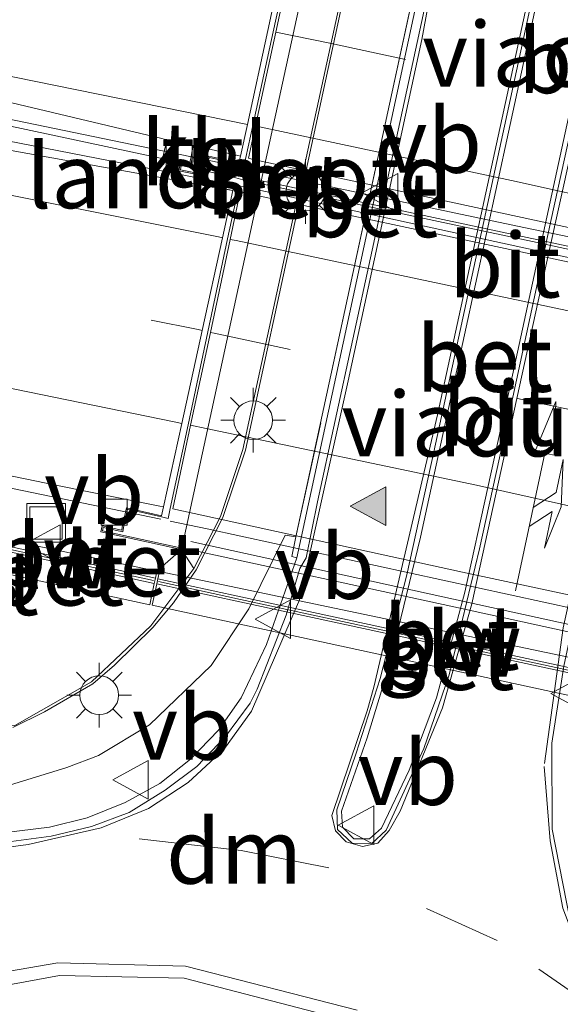
# Model space of a CAD drawing. Units: metres. Extents: x 140000 to 150001, y 406248 to 412500.
# Drawn here: x 141670 to 141691, y 411786 to 411824 of the extents above; entities that cross this region are included whole.
import ezdxf
from ezdxf.enums import TextEntityAlignment as Align

# ---------------------------------------------------------------- set-up
doc = ezdxf.new("R2010")
doc.units = ezdxf.units.M
doc.linetypes.add('IE-TERREINAFSCHEIDING', pattern=[10, 8, -2])
doc.linetypes.add('VW-3-9_STREEP', pattern=[12, 3, -9])
doc.layers.get('0').update_dxf_attribs({"lineweight": 25})
for name, color, linetype, lineweight in [('B-ME-BV-GELEIDECONSTRUCTIE-GELEIDERAIL-L-B1', 213, 'BV-GELEIDERAIL', 18), ('B-ME-BV-GELEIDECONSTRUCTIE-GELEIDERAIL-L-B2', 213, 'BV-GELEIDERAIL', 18), ('B-ME-GW-KRUINLIJN-L-B1', 93, 'Continuous', 18), ('B-ME-IE-GRASLAND-GV-B6', 93, 'Continuous', 18), ('B-ME-IE-INRICHTINGSELEMENT-S-B1', 253, 'Continuous', 18), ('B-ME-IE-MEUBILAIR_WEGMEUBILAIR-LICHTMAST-S-B1', 8, 'Continuous', 18), ('B-ME-IE-TERREINAFSCHEIDING-RASTERHEKWERK-L-B1', 8, 'IE-TERREINAFSCHEIDING', 18), ('B-ME-KW-GELUIDSWERING-GV-B6', 8, 'Continuous', 18), ('B-ME-KW-GELUIDSWERING-GV-B7', 8, 'Continuous', 18), ('B-ME-KW-LANDHOOFD-GV-B6', 173, 'Continuous', 18), ('B-ME-KW-LEUNING-L-B2', 8, 'Continuous', 18), ('B-ME-KW-SCHERM-L-B1', 8, 'Continuous', 18), ('B-ME-KW-SCHERM-L-B2', 8, 'Continuous', 18), ('B-ME-KW-VIADUCT-GV-B7', 173, 'Continuous', 18), ('B-ME-MW-MUUR-GV-B6', 8, 'IE-TERREINAFSCHEIDING-KUNSTMATIG', 18), ('B-ME-VH-VERH_SOORT-BETON-OVERIG-GV-B6', 8, 'IE-TERREINAFSCHEIDING-NATUURLIJK-HOUTWAL', 18), ('B-ME-VH-VERH_SOORT-BETON-OVERIG-GV-B7', 8, 'IE-TERREINAFSCHEIDING-NATUURLIJK-HOUTWAL', 18), ('B-ME-VH-VERH_SOORT-BITUMEN-GV-B6', 8, 'IE-TERREINAFSCHEIDING-NATUURLIJK-HOUTWAL', 18), ('B-ME-VH-VERH_SOORT-BITUMEN-GV-B7', 8, 'IE-TERREINAFSCHEIDING-NATUURLIJK-HOUTWAL', 18), ('B-ME-VH-VERH_SOORT-KLINKERS-GV-B6', 8, 'IE-TERREINAFSCHEIDING-NATUURLIJK-HOUTWAL', 18), ('B-ME-VH-VERH_SOORT-TEGELS-GV-B6', 8, 'Continuous', 18), ('B-ME-VV-KOLK-S-B1', 8, 'Continuous', 18), ('B-ME-VW-MARKERING-39STREEP-015-L-B1', 255, 'VW-3-9_STREEP', 18), ('B-ME-VW-MARKERING-39STREEP-015-L-B2', 255, 'VW-3-9_STREEP', 18), ('B-ME-VW-MARKERING-COMBIRE750-S-B1', 255, 'Continuous', 18), ('B-ME-VW-MARKERING-DRIEHOEK-L-B1', 7, 'VW-HAAIETAND70-R-B', 18), ('B-ME-VW-MARKERING-STREEP-015-L-B1', 7, 'Continuous', 18), ('B-ME-VW-MARKERING-STREEP-015-L-B2', 7, 'Continuous', 18), ('B-ME-VW-MARKERING-VLAKMARK-S-B1', 7, 'Continuous', 18), ('B-ME-VW-MEUBILAIR_WEGMEUBILAIR-VERKEERSBORD-S-B1', 8, 'Continuous', 18)]:
    doc.layers.add(name, color=color, linetype=linetype, lineweight=lineweight)
doc.styles.add('NLCS-ISO', font='NLCS-ISO.TTF')
doc.linetypes.add('BV-GELEIDERAIL', pattern='A,10,-3,[108,NLCS.SHX,S=1,R=0,X=0,Y=0],-3', length=16)
doc.linetypes.add('IE-TERREINAFSCHEIDING-KUNSTMATIG', pattern='A,4,[82,NLCS.SHX,S=0.75,R=90,X=0,Y=0],4,-2', length=10)
doc.linetypes.add('IE-TERREINAFSCHEIDING-NATUURLIJK-HOUTWAL', pattern='A,7,-1.5,[67,NLCS.SHX,S=0.75,R=45,X=0,Y=0],-1.5,7,-1.5,[70,NLCS.SHX,S=0.75,R=0,X=0,Y=0],-1.5', length=20)
doc.linetypes.add('VW-HAAIETAND70-R-B', pattern='A,0,-0.5,[153,NLCS.SHX,S=1,R=180,X=-0.375,Y=0],-0.5', length=1)

# ---------------------------------------------------------------- blocks, each defined once
blk = doc.blocks.new('put')
for p, q in [((0.75, 0.75), (-0.75, 0.75)), ((-0.75, 0.75), (-0.75, -0.75)), ((0.75, -0.75), (0.75, 0.75)), ((-0.75, -0.75), (0.75, -0.75))]:
    blk.add_line(p, q)
blk.add_lwpolyline([(-0.625, 0.625), (0.625, 0.625), (0.625, -0.625), (-0.625, -0.625)], close=True)
blk = doc.blocks.new('verkeersbord')
for p, q in [((0, 0.75), (-0.75, -0.625)), ((0.75, -0.625), (0, 0.75)), ((-0.75, -0.625), (0.75, -0.625))]:
    blk.add_line(p, q)
blk = doc.blocks.new('kolk')
blk.add_lwpolyline([(-0.5, -0.5), (0.5, -0.5), (0.5, 0.5), (-0.5, 0.5)], close=True)
blk = doc.blocks.new('verfsymbol')
for color in [252, 253]:
    blk.add_hatch(color=color).paths.add_polyline_path([(0.75, -0.625), (0, 0.75), (-0.75, -0.625)])
blk.add_lwpolyline([(0.75, -0.625), (0, 0.75), (-0.75, -0.625)], close=True)
blk = doc.blocks.new('lantaarnpaal')
for p, q in [((0, 0.75), (0, 1.25)), ((-0.884, 0.884), (-0.53, 0.53)), ((0.53, 0.53), (0.884, 0.884)), ((-0.75, 0), (-1.25, 0)), ((0.75, 0), (1.25, 0)), ((-0.53, -0.53), (-0.884, -0.884)), ((0, -0.75), (0, -1.25)), ((0.53, -0.53), (0.884, -0.884))]:
    blk.add_line(p, q)
blk.add_circle((0, 0), 0.75)
blk = doc.blocks.new('pijlcr')
for p, q in [((0, 0, 0.1), (5.45, 0, 0.1)), ((3.303, -0.75, 0.1), (2.553, 0, 0.1)), ((4.053, -0.75, 0.1), (3.303, 0, 0.1)), ((5.45, 0.375, 0.1), (5.45, -0.375, 0.1)), ((7.5, 0, 0.1), (5.45, 0.375, 0.1)), ((5.45, -0.375, 0.1), (7.5, 0, 0.1)), ((1.853, -0.75, 0.1), (3.303, -0.75, 0.1)), ((3.553, -1.05, 0.1), (1.853, -0.75, 0.1)), ((5.353, -0.75, 0.1), (3.553, -1.05, 0.1)), ((5.353, -0.75, 0.1), (4.053, -0.75, 0.1))]:
    blk.add_line(p, q)

msp = doc.modelspace()

# ---------------------------------------------------------------- linework, layer by layer
at = {"layer": 'B-ME-BV-GELEIDECONSTRUCTIE-GELEIDERAIL-L-B1'}
for points in [[(141464.8484, 411839.3086, 6.8938), (141487.377, 411836.286, 7.221), (141496.638, 411834.951, 7.509), (141504.526, 411833.851, 7.685), (141520.311, 411831.425, 7.929), (141534.168, 411829.412, 8.109), (141550.702, 411826.847, 8.369), (141567.894, 411824.278, 8.597), (141583.591, 411821.798, 8.793), (141600.198, 411819.117, 8.897), (141613.02, 411816.471, 9.011), (141616.9391, 411815.8151, 9.0412), (141631.3676, 411813.3355, 9.1255), (141645.8197, 411810.757, 9.2007), (141658.8962, 411808.2337, 9.235), (141662.7782, 411807.4692, 9.2549), (141675.3318, 411804.8818, 9.3396)], [(141615.613, 411830.644, 9.125), (141632.822, 411827.652, 9.207), (141661.912, 411821.921, 9.306), (141677.576, 411818.674, 9.383), (141678.323, 411818.505, 9.386)], [(141615.6, 411829.212, 9.277), (141624.734, 411827.637, 9.329), (141624.778, 411827.63, 9.333), (141639.178, 411825.009, 9.414), (141664.356, 411820.499, 9.543), (141677.342, 411817.966, 9.645), (141678.162, 411817.808, 9.649)]]:
    msp.add_polyline3d(points, dxfattribs=at)
at = {"layer": 'B-ME-BV-GELEIDECONSTRUCTIE-GELEIDERAIL-L-B2'}
for points in [[(141678.635, 411818.435, 9.387), (141678.85, 411818.386, 9.388), (141689.377, 411816.17, 9.418), (141701.15, 411813.732, 9.368)], [(141678.45, 411817.753, 9.651), (141678.673, 411817.71, 9.652), (141692.995, 411814.597, 9.666), (141700.86, 411812.837, 9.641), (141700.986, 411812.807, 9.64)], [(141675.6926, 411804.8074, 9.342), (141677.1259, 411804.512, 9.3517), (141696.6651, 411800.2543, 9.3555), (141698.2536, 411799.8767, 9.3469)]]:
    msp.add_polyline3d(points, dxfattribs=at)
at = {"layer": 'B-ME-GW-KRUINLIJN-L-B1'}
msp.add_line((141676.129, 411803.712, 7.814), (141675.179, 411802.8742, 9.492), dxfattribs=at)
at = {"layer": 'B-ME-IE-GRASLAND-GV-B6'}
for points in [[(141662.003, 411821.679, 8.599), (141675.312, 411818.845, 8.595), (141675.388, 411818.826, 8.506), (141675.374, 411818.767, 8.509), (141676.084, 411818.616, 8.524), (141676.025, 411818.361, 8.524), (141676.989, 411818.159, 8.914), (141676.932, 411817.85, 8.916), (141678.11, 411817.593, 8.923), (141678.04, 411817.606, 8.924), (141664.167, 411820.108, 8.822), (141659.133, 411820.973, 8.734), (141658.999, 411820.541, 8.773), (141658.393, 411820.209, 8.775), (141654.442, 411820.982, 8.751), (141640.683, 411823.605, 8.706)], [(141642.565, 411811.953, 8.463), (141655.892, 411809.367, 8.52), (141671.268, 411806.199, 8.564), (141675.294, 411805.387, 8.574), (141675.435, 411805.356, 8.575), (141675.361, 411805.016, 8.574), (141673.998, 411805.323, 8.519), (141673.835, 411804.567, 8.527), (141673.818, 411804.453, 8.527), (141673.065, 411804.622, 8.507), (141673.011, 411804.394, 8.492), (141676.129, 411803.712, 7.814), (141675.179, 411802.8742, 9.492), (141667.7311, 411804.4312, 9.492), (141667.6832, 411804.2066, 9.4929), (141666.3256, 411804.5012, 9.5603), (141666.2197, 411804.5207, 8.5641), (141648.5037, 411808.0101, 8.5372), (141630.8475, 411811.1683, 8.4258)], [(141631.0708, 411809.8495, 8.1352), (141649.0277, 411806.649, 8.3696), (141666.6865, 411803.3167, 8.4003), (141666.5764, 411802.4616, 7.8946), (141666.5497, 411802.2982, 7.8945), (141668.9319, 411801.7757, 7.8961), (141669.1392, 411802.8155, 7.8866), (141674.9014, 411801.5707, 7.8862), (141675.0775, 411802.3975, 9.605), (141675.1191, 411802.5931, 9.605), (141675.179, 411802.8742, 9.492), (141676.129, 411803.712, 7.814)], [(141669.139, 411794.485, 3.529), (141671.694, 411795.268, 3.523), (141672.919, 411795.732, 3.51), (141674.886, 411796.922, 3.481), (141677.281, 411799.217, 3.502), (141678.735, 411801.413, 3.457), (141680.144, 411804.268, 3.445), (141680.561, 411804.195, 3.607)], [(141680.561, 411804.195, 3.607), (141680.396, 411803.432, 3.607), (141680.592, 411803.381, 3.609), (141679.424, 411800.03, 3.217), (141678.441, 411797.969, 3.271), (141677.559, 411796.713, 3.313), (141676.476, 411795.593, 3.359), (141675.293, 411794.657, 3.388), (141673.949, 411793.922, 3.433), (141672.484, 411793.321, 3.476), (141671.023, 411792.965, 3.497), (141669.224, 411792.747, 3.521)], [(141676.129, 411803.712, 7.814), (141676.612, 411802.971, 6.756), (141674.944, 411800.75, 6.744), (141672.64, 411798.59, 5.275), (141669.678, 411796.902, 3.627), (141665.7309, 411796.5049, 3.6071), (141656.4151, 411797.4375, 3.732), (141637.4549, 411802.3104, 3.9647)]]:
    msp.add_polyline3d(points, dxfattribs=at)
at = {"layer": 'B-ME-IE-TERREINAFSCHEIDING-RASTERHEKWERK-L-B1'}
msp.add_polyline3d([(141685.941, 411830.716, 3.65), (141685.746, 411828.161, 3.623), (141680.561, 411804.195, 3.607), (141680.396, 411803.432, 3.607)], dxfattribs=at)
at = {"layer": 'B-ME-KW-GELUIDSWERING-GV-B6'}
for points in [[(141675.1191, 411802.5931, 9.605), (141675.0775, 411802.3975, 9.605), (141667.6415, 411804.011, 9.4937), (141666.2832, 411804.3057, 9.5603), (141666.1796, 411804.3264, 8.5641), (141648.4662, 411807.8136, 8.5372), (141630.8129, 411810.9713, 8.4258)], [(141630.8475, 411811.1683, 8.4258), (141648.5037, 411808.0101, 8.5372), (141666.2197, 411804.5207, 8.5641), (141666.3256, 411804.5012, 9.5603), (141667.6832, 411804.2066, 9.4929), (141675.1191, 411802.5931, 9.605)]]:
    msp.add_polyline3d(points, dxfattribs=at)
at = {"layer": 'B-ME-KW-GELUIDSWERING-GV-B7'}
msp.add_polyline3d([(141675.1753, 411802.3766, 9.605), (141675.2169, 411802.5723, 9.605), (141678.4318, 411801.8748, 9.6212), (141696.0774, 411798.0701, 9.6053), (141697.7926, 411797.6947, 9.5994), (141697.7514, 411797.5, 9.5994), (141696.0351, 411797.8746, 9.6053), (141678.3895, 411801.6793, 9.6212), (141675.1753, 411802.3766, 9.605)], dxfattribs=at)
at = {"layer": 'B-ME-KW-LANDHOOFD-GV-B6'}
msp.add_polyline3d([(141682.319, 411832.249, 8.133), (141679.216, 411817.954, 7.721), (141679.2, 411817.857, 7.996), (141676.136, 411803.762, 7.814), (141676.129, 411803.712, 7.814), (141673.011, 411804.394, 8.492), (141673.065, 411804.622, 8.507), (141673.818, 411804.453, 8.527), (141673.835, 411804.567, 8.527), (141673.998, 411805.323, 8.519), (141675.361, 411805.016, 8.574), (141675.435, 411805.356, 8.575), (141676.141, 411808.584, 8.679), (141676.927, 411812.182, 8.766), (141677.712, 411815.771, 8.873), (141678.11, 411817.593, 8.923), (141676.932, 411817.85, 8.916), (141676.989, 411818.159, 8.914), (141676.025, 411818.361, 8.524), (141676.084, 411818.616, 8.524), (141676.351, 411818.559, 8.529), (141676.423, 411818.545, 8.523), (141676.499, 411818.916, 8.498), (141677.125, 411818.78, 8.672), (141677.186, 411818.925, 8.672), (141678.354, 411818.664, 8.682), (141678.417, 411818.926, 8.682), (141678.683, 411820.156, 8.711), (141679.466, 411823.782, 8.789), (141680.25, 411827.382, 8.887)], dxfattribs=at)
at = {"layer": 'B-ME-KW-LEUNING-L-B2'}
msp.add_polyline3d([(141676.4919, 411804.0137, 9.8754), (141687.191, 411801.6682, 9.8778), (141692.0751, 411800.599, 9.8743), (141697.1571, 411799.5004, 9.8299)], dxfattribs=at)
at = {"layer": 'B-ME-KW-SCHERM-L-B1'}
msp.add_line((141666.2484, 411804.4126, 14.6641), (141675.0493, 411802.5055, 14.7054), dxfattribs=at)
at = {"layer": 'B-ME-KW-SCHERM-L-B2'}
msp.add_polyline3d([(141675.2448, 411802.4631, 14.7063), (141678.4106, 411801.7771, 14.7212), (141696.0562, 411797.9724, 14.7053), (141697.7231, 411797.6076, 14.6995)], dxfattribs=at)
at = {"layer": 'B-ME-KW-VIADUCT-GV-B7'}
for points in [[(141701.112, 411813.303, 8.744), (141690.301, 411815.604, 8.776), (141678.571, 411818.109, 8.721), (141678.243, 411818.166, 8.749), (141676.496, 411818.592, 8.721), (141676.54, 411818.854, 8.712), (141677.155, 411818.722, 8.702), (141677.216, 411818.867, 8.727), (141678.349, 411818.614, 8.728), (141678.568, 411818.617, 8.725), (141678.622, 411818.867, 8.68), (141678.893, 411820.114, 8.711), (141679.679, 411823.74, 8.79), (141680.459, 411827.339, 8.888)], [(141697.237, 411799.175, 8.902), (141686.556, 411801.51, 8.929), (141676.196, 411803.757, 8.814), (141676.136, 411803.762, 9.749), (141673.071, 411804.432, 9.754), (141673.102, 411804.562, 9.755), (141673.859, 411804.392, 9.746), (141673.884, 411804.558, 8.649), (141674.036, 411805.263, 8.659), (141675.35, 411804.967, 8.65), (141675.612, 411804.909, 8.663), (141675.695, 411805.299, 8.577), (141676.384, 411808.535, 8.679), (141677.15, 411812.129, 8.773), (141677.916, 411815.727, 8.87), (141678.307, 411817.561, 8.921), (141678.315, 411817.599, 8.984), (141678.124, 411817.656, 8.984), (141676.99, 411817.889, 8.972), (141677.047, 411818.198, 8.97), (141676.085, 411818.4, 8.979), (141676.121, 411818.56, 8.974), (141678.233, 411818.092, 8.989), (141678.503, 411818.006, 8.996), (141689.892, 411815.585, 9.019), (141701.063, 411813.156, 8.988)]]:
    msp.add_polyline3d(points, dxfattribs=at)
at = {"layer": 'B-ME-MW-MUUR-GV-B6'}
for points in [[(141669.678, 411796.902, 3.627), (141672.64, 411798.59, 5.275), (141674.944, 411800.75, 6.744), (141676.612, 411802.971, 6.756), (141677.642, 411804.978, 6.753), (141678.506, 411807.582, 6.748), (141680.479, 411816.671, 6.734), (141682.833, 411827.532, 6.717), (141683.224, 411830.298, 6.712), (141683.077, 411832.529, 6.709), (141682.886, 411833.47, 6.709), (141682.154, 411835.493, 6.733), (141680.903, 411837.519, 5.653), (141678.164, 411840.638, 3.597), (141678.232, 411840.712, 3.657), (141680.985, 411837.577, 3.629), (141681.161, 411837.266, 3.572)], [(141681.161, 411837.266, 3.572), (141682.245, 411835.538, 3.571), (141682.982, 411833.5, 3.574), (141683.178, 411832.533, 3.573), (141683.324, 411830.294, 3.574), (141682.932, 411827.514, 3.633), (141680.577, 411816.65, 3.641), (141678.603, 411807.556, 3.605), (141677.734, 411804.939, 3.563), (141676.698, 411802.92, 3.544), (141675.822, 411801.642, 3.532), (141675.022, 411800.687, 3.548), (141673.534, 411799.229, 3.574), (141672.695, 411798.505, 3.579), (141670.826, 411797.433, 3.589), (141669.597, 411796.815, 3.556)]]:
    msp.add_polyline3d(points, dxfattribs=at)
at = {"layer": 'B-ME-VH-VERH_SOORT-BETON-OVERIG-GV-B6'}
for points in [[(141676.612, 411802.971, 6.756), (141676.129, 411803.712, 7.814), (141676.136, 411803.762, 7.814), (141679.2, 411817.857, 7.996), (141679.216, 411817.954, 7.721), (141682.319, 411832.249, 8.133), (141683.077, 411832.529, 6.709), (141683.224, 411830.298, 6.712), (141682.833, 411827.532, 6.717), (141680.479, 411816.671, 6.734), (141678.506, 411807.582, 6.748), (141677.642, 411804.978, 6.753), (141676.612, 411802.971, 6.756)], [(141680.592, 411803.381, 3.609), (141680.396, 411803.432, 3.607), (141680.561, 411804.195, 3.607), (141685.746, 411828.161, 3.623), (141685.941, 411830.716, 3.65), (141686.129, 411830.738, 3.65), (141685.928, 411828.1, 3.628), (141683.589, 411817.245, 3.616), (141680.76, 411804.156, 3.609), (141680.592, 411803.381, 3.609)], [(141693.249, 411829.189, 3.541), (141691.733, 411822.34, 3.336), (141690.441, 411816.469, 3.194), (141688.954, 411809.605, 3.171), (141687.661, 411803.732, 3.192), (141686.49, 411798.856, 3.285), (141685.512, 411796.004, 3.358), (141684.049, 411792.849, 3.448), (141683.5, 411792.328, 3.462), (141682.729, 411792.344, 3.462), (141682.165, 411792.871, 3.454), (141682.147, 411793.638, 3.44), (141682.889, 411795.826, 3.398), (141683.824, 411798.72, 3.329), (141684.853, 411802.725, 3.223), (141685.896, 411807.492, 3.187), (141687.737, 411815.988, 3.194), (141689.327, 411823.298, 3.362), (141690.606, 411829.234, 3.507), (141690.711, 411829.69, 3.535), (141693.249, 411829.189, 3.541)], [(141690.86, 411829.451, 3.555), (141688.785, 411819.858, 3.342), (141686.658, 411810.054, 3.261), (141685.377, 411804.181, 3.272), (141684.198, 411799.301, 3.386), (141683.315, 411796.419, 3.461), (141682.324, 411793.58, 3.517), (141682.358, 411792.96, 3.526), (141682.802, 411792.518, 3.51), (141683.409, 411792.51, 3.532), (141683.871, 411792.93, 3.53), (141684.947, 411795.166, 3.472), (141686.005, 411797.966, 3.391), (141687.095, 411802.057, 3.285), (141688.872, 411810.159, 3.26), (141691.105, 411820.416, 3.371), (141693.01, 411829.02, 3.601), (141690.86, 411829.451, 3.555)], [(141690.86, 411829.451, 3.555), (141693.01, 411829.02, 3.601), (141691.105, 411820.416, 3.371), (141688.872, 411810.159, 3.26), (141687.095, 411802.057, 3.285), (141686.005, 411797.966, 3.391), (141684.947, 411795.166, 3.472), (141683.871, 411792.93, 3.53), (141683.409, 411792.51, 3.532), (141682.802, 411792.518, 3.51), (141682.358, 411792.96, 3.526), (141682.324, 411793.58, 3.517), (141683.315, 411796.419, 3.461), (141684.198, 411799.301, 3.386), (141685.377, 411804.181, 3.272), (141686.658, 411810.054, 3.261), (141688.785, 411819.858, 3.342), (141690.86, 411829.451, 3.555)], [(141669.224, 411792.747, 3.521), (141671.023, 411792.965, 3.497), (141672.484, 411793.321, 3.476), (141673.949, 411793.922, 3.433), (141675.293, 411794.657, 3.388), (141676.476, 411795.593, 3.359), (141677.559, 411796.713, 3.313), (141678.441, 411797.969, 3.271), (141679.424, 411800.03, 3.217), (141680.592, 411803.381, 3.609), (141680.76, 411804.156, 3.609), (141683.589, 411817.245, 3.616), (141685.928, 411828.1, 3.628)], [(141685.584, 411824.868, 3.32), (141683.451, 411814.991, 3.111), (141681.393, 411805.557, 3.09), (141680.949, 411803.383, 3.097), (141680.711, 411802.976, 3.112), (141680.183, 411801.161, 3.15), (141679.063, 411798.3, 3.2), (141678.792, 411797.759, 3.219), (141677.829, 411796.471, 3.25), (141676.726, 411795.316, 3.293), (141675.493, 411794.397, 3.249), (141674.105, 411793.528, 3.367), (141672.648, 411792.989, 3.42), (141671.083, 411792.623, 3.422), (141669.341, 411792.387, 3.458)], [(141675.179, 411802.8742, 9.492), (141675.1191, 411802.5931, 9.605), (141667.6832, 411804.2066, 9.4929), (141667.7311, 411804.4312, 9.492), (141675.179, 411802.8742, 9.492)], [(141675.0775, 411802.3975, 9.605), (141674.9014, 411801.5707, 7.8862), (141669.1392, 411802.8155, 7.8866), (141667.8593, 411803.092, 7.873), (141667.4636, 411803.1775, 9.4972), (141667.6415, 411804.011, 9.4937), (141675.0775, 411802.3975, 9.605)], [(141693.565, 411785.353, 3.363), (141692.265, 411787.253, 3.311), (141691.175, 411789.34, 3.3), (141690.473, 411792.886, 3.222), (141690.458, 411796.212, 3.172), (141690.931, 411799.194, 3.148), (141691.366, 411801.248, 3.145), (141691.555, 411801.185, 3.597)], [(141661.798, 411785.095, 3.548), (141666.393, 411786.866, 3.551), (141671.342, 411787.712, 3.547), (141676.288, 411787.592, 3.542), (141682.931, 411785.887, 3.533)], [(141682.648, 411785.459, 3.641), (141676.239, 411787.118, 3.618), (141671.41, 411787.232, 3.629), (141666.572, 411786.333, 3.631), (141662.02, 411784.634, 3.656)]]:
    msp.add_polyline3d(points, dxfattribs=at)
at = {"layer": 'B-ME-VH-VERH_SOORT-BETON-OVERIG-GV-B7'}
for points in [[(141675.2169, 411802.5723, 9.605), (141675.2768, 411802.8537, 9.492), (141697.884, 411798.1276, 9.492), (141697.7926, 411797.6947, 9.5994), (141696.0774, 411798.0701, 9.6053), (141678.4318, 411801.8748, 9.6212), (141675.2169, 411802.5723, 9.605)], [(141675.1753, 411802.3766, 9.605), (141678.3895, 411801.6793, 9.6212), (141696.0351, 411797.8746, 9.6053), (141697.7514, 411797.5, 9.5994), (141697.5766, 411796.6722, 7.8845), (141674.9992, 411801.5496, 7.8862), (141675.1753, 411802.3766, 9.605)]]:
    msp.add_polyline3d(points, dxfattribs=at)
at = {"layer": 'B-ME-VH-VERH_SOORT-BITUMEN-GV-B6'}
for points in [[(141643.807, 411861.788, 3.807), (141651.905, 411860.512, 3.782), (141704.681, 411839.745, 3.687), (141702.79, 411838.346, 3.638), (141701.122, 411836.658, 3.604), (141700.449, 411835.845, 3.586), (141699.216, 411833.951, 3.54), (141698.347, 411832.28, 3.533), (141698.273, 411831.703, 3.5), (141697.882, 411830.553, 3.484), (141697.51, 411828.476, 3.622), (141697.148, 411828.384, 3.457), (141696.159, 411824.027, 3.346), (141694.625, 411816.823, 3.155), (141693.566, 411812.016, 3.109), (141692.163, 411805.583, 3.136), (141691.263, 411801.438, 3.141), (141691.366, 411801.248, 3.145), (141690.931, 411799.194, 3.148), (141690.458, 411796.212, 3.172), (141690.473, 411792.886, 3.222), (141691.175, 411789.34, 3.3), (141692.265, 411787.253, 3.311), (141693.565, 411785.353, 3.363)], [(141669.341, 411792.387, 3.458), (141671.083, 411792.623, 3.422), (141672.648, 411792.989, 3.42), (141674.105, 411793.528, 3.367), (141675.493, 411794.397, 3.249), (141676.726, 411795.316, 3.293), (141677.829, 411796.471, 3.25), (141678.792, 411797.759, 3.219), (141679.063, 411798.3, 3.2), (141680.183, 411801.161, 3.15), (141680.711, 411802.976, 3.112), (141680.949, 411803.383, 3.097), (141681.393, 411805.557, 3.09), (141683.451, 411814.991, 3.111), (141685.584, 411824.868, 3.32), (141686.274, 411828.044, 3.415), (141686.454, 411830.551, 3.477), (141686.129, 411830.738, 3.65), (141686.219, 411832.216, 3.483), (141686.057, 411834.205, 3.503), (141686.225, 411834.271, 3.511), (141685.137, 411838.252, 3.575), (141683.774, 411840.93, 3.567), (141681.406, 411844.074, 3.606)], [(141666.475, 411833.69, 8.875), (141679.634, 411831.337, 8.936), (141679.968, 411831.52, 8.947), (141680.976, 411831.305, 8.958), (141681.086, 411831.28, 8.959), (141680.25, 411827.382, 8.887), (141679.466, 411823.782, 8.789), (141678.683, 411820.156, 8.711), (141678.417, 411818.926, 8.682), (141678.308, 411818.955, 8.682), (141676.586, 411819.337, 8.672), (141675.565, 411819.563, 8.667), (141675.462, 411819.586, 8.666), (141675.374, 411819.605, 8.666), (141662.168, 411822.74, 8.624), (141656.188, 411824.027, 8.612), (141640.361, 411827.309, 8.577)], [(141690.606, 411829.234, 3.507), (141689.327, 411823.298, 3.362), (141687.737, 411815.988, 3.194), (141685.896, 411807.492, 3.187), (141684.853, 411802.725, 3.223), (141683.824, 411798.72, 3.329), (141682.889, 411795.826, 3.398), (141682.147, 411793.638, 3.44), (141682.165, 411792.871, 3.454), (141682.729, 411792.344, 3.462), (141683.5, 411792.328, 3.462)], [(141683.5, 411792.328, 3.462), (141684.049, 411792.849, 3.448), (141685.512, 411796.004, 3.358), (141686.49, 411798.856, 3.285), (141687.661, 411803.732, 3.192), (141688.954, 411809.605, 3.171), (141690.441, 411816.469, 3.194), (141691.733, 411822.34, 3.336), (141693.249, 411829.189, 3.541)], [(141640.683, 411823.605, 8.706), (141654.442, 411820.982, 8.751), (141658.393, 411820.209, 8.775), (141658.999, 411820.541, 8.773), (141659.133, 411820.973, 8.734), (141664.167, 411820.108, 8.822), (141678.04, 411817.606, 8.924), (141678.11, 411817.593, 8.923), (141677.712, 411815.771, 8.873), (141676.927, 411812.182, 8.766), (141676.141, 411808.584, 8.679), (141675.435, 411805.356, 8.575), (141675.294, 411805.387, 8.574), (141671.268, 411806.199, 8.564), (141655.892, 411809.367, 8.52), (141642.565, 411811.953, 8.463)], [(141682.931, 411785.887, 3.533), (141676.288, 411787.592, 3.542), (141671.342, 411787.712, 3.547), (141666.393, 411786.866, 3.551), (141661.798, 411785.095, 3.548)]]:
    msp.add_polyline3d(points, dxfattribs=at)
at = {"layer": 'B-ME-VH-VERH_SOORT-BITUMEN-GV-B7'}
for points in [[(141703.945, 411826.325, 8.968), (141703.07, 411822.385, 8.905), (141702.28, 411818.824, 8.788), (141701.476, 411815.2, 8.695), (141701.207, 411813.989, 8.639), (141689.129, 411816.593, 8.696), (141678.851, 411818.812, 8.68), (141678.72, 411818.846, 8.68), (141678.991, 411820.093, 8.711), (141679.777, 411823.719, 8.79), (141680.557, 411827.318, 8.888), (141681.408, 411831.244, 8.961), (141681.511, 411831.222, 8.962), (141692.381, 411828.889, 8.979), (141703.676, 411826.38, 8.97), (141703.945, 411826.325, 8.968)], [(141678.405, 411817.54, 8.921), (141678.568, 411817.511, 8.919), (141693.071, 411814.409, 8.968), (141700.913, 411812.696, 8.927), (141700.959, 411812.686, 8.926), (141700.567, 411810.831, 8.878), (141699.806, 411807.227, 8.789), (141699.045, 411803.624, 8.688), (141698.364, 411800.4, 8.597), (141687.007, 411802.828, 8.638), (141675.793, 411805.278, 8.577), (141676.482, 411808.514, 8.679), (141677.248, 411812.108, 8.773), (141678.014, 411815.706, 8.87), (141678.405, 411817.54, 8.921)]]:
    msp.add_polyline3d(points, dxfattribs=at)
at = {"layer": 'B-ME-VH-VERH_SOORT-KLINKERS-GV-B6'}
msp.add_polyline3d([(141676.586, 411819.337, 8.672), (141676.53, 411819.069, 8.487), (141676.499, 411818.916, 8.498), (141676.423, 411818.545, 8.523), (141676.351, 411818.559, 8.529), (141676.084, 411818.616, 8.524), (141675.374, 411818.767, 8.509), (141675.388, 411818.826, 8.506), (141675.511, 411819.327, 8.482), (141675.565, 411819.563, 8.667), (141676.586, 411819.337, 8.672)], dxfattribs=at)
at = {"layer": 'B-ME-VH-VERH_SOORT-TEGELS-GV-B6'}
for points in [[(141678.95, 411844.466, 3.718), (141680.817, 411842.793, 3.697), (141682.005, 411841.324, 3.659), (141683.029, 411839.723, 3.641), (141683.874, 411838.091, 3.659), (141684.557, 411836.096, 3.635), (141685.162, 411834.209, 3.603), (141685.388, 411833.996, 3.587), (141685.613, 411833.98, 3.594), (141685.801, 411834.141, 3.598), (141686.057, 411834.205, 3.503), (141686.219, 411832.216, 3.483), (141686.129, 411830.738, 3.65), (141685.941, 411830.716, 3.65), (141685.746, 411828.161, 3.623), (141680.561, 411804.195, 3.607), (141680.144, 411804.268, 3.445), (141678.735, 411801.413, 3.457), (141677.281, 411799.217, 3.502), (141674.886, 411796.922, 3.481), (141672.919, 411795.732, 3.51), (141671.694, 411795.268, 3.523), (141669.139, 411794.485, 3.529)], [(141669.597, 411796.815, 3.556), (141670.826, 411797.433, 3.589), (141672.695, 411798.505, 3.579), (141673.534, 411799.229, 3.574), (141675.022, 411800.687, 3.548), (141675.822, 411801.642, 3.532), (141676.698, 411802.92, 3.544), (141677.734, 411804.939, 3.563), (141678.603, 411807.556, 3.605), (141680.577, 411816.65, 3.641), (141682.932, 411827.514, 3.633), (141683.324, 411830.294, 3.574), (141683.178, 411832.533, 3.573), (141682.982, 411833.5, 3.574), (141682.245, 411835.538, 3.571), (141681.161, 411837.266, 3.572), (141681.846, 411837.495, 3.571), (141680.443, 411840.042, 3.559), (141678.407, 411842.303, 3.609), (141675.945, 411844.042, 3.635)], [(141675.565, 411819.563, 8.667), (141675.511, 411819.327, 8.482), (141675.388, 411818.826, 8.506), (141675.312, 411818.845, 8.595), (141662.003, 411821.679, 8.599), (141655.889, 411822.897, 8.594), (141656.122, 411823.822, 8.605), (141656.188, 411824.027, 8.612), (141662.168, 411822.74, 8.624), (141675.374, 411819.605, 8.666), (141675.462, 411819.586, 8.666), (141675.565, 411819.563, 8.667)], [(141678.417, 411818.926, 8.682), (141678.354, 411818.664, 8.682), (141677.186, 411818.925, 8.672), (141677.125, 411818.78, 8.672), (141676.499, 411818.916, 8.498), (141676.53, 411819.069, 8.487), (141676.586, 411819.337, 8.672), (141678.308, 411818.955, 8.682), (141678.417, 411818.926, 8.682)], [(141662.02, 411784.634, 3.656), (141666.572, 411786.333, 3.631), (141671.41, 411787.232, 3.629), (141676.239, 411787.118, 3.618), (141682.648, 411785.459, 3.641)]]:
    msp.add_polyline3d(points, dxfattribs=at)
at = {"layer": 'B-ME-VW-MARKERING-39STREEP-015-L-B1'}
for points in [[(141612.35, 411836.47, 8.48), (141625.111, 411834.299, 8.567), (141636.509, 411832.247, 8.609), (141647.853, 411830.108, 8.693), (141659.12, 411827.907, 8.734), (141670.485, 411825.605, 8.75), (141679.466, 411823.782, 8.789)], [(141614.69, 411823.923, 8.489), (141623.584, 411822.356, 8.533), (141640.096, 411819.37, 8.629), (141653.271, 411816.869, 8.654), (141663.187, 411814.903, 8.705), (141676.777, 411812.217, 8.763), (141676.927, 411812.182, 8.766)], [(141692.43, 411785.765, 3.415), (141688.342, 411788.586, 3.406), (141682.832, 411791.063, 3.457)]]:
    msp.add_polyline3d(points, dxfattribs=at)
at = {"layer": 'B-ME-VW-MARKERING-39STREEP-015-L-B2'}
for points in [[(141679.777, 411823.719, 8.79), (141681.873, 411823.294, 8.799), (141693.248, 411820.83, 8.826), (141702.28, 411818.824, 8.788)], [(141677.248, 411812.108, 8.773), (141677.397, 411812.074, 8.776), (141691.755, 411808.99, 8.822), (141699.534, 411807.312, 8.79), (141699.806, 411807.227, 8.789)]]:
    msp.add_polyline3d(points, dxfattribs=at)
at = {"layer": 'B-ME-VW-MARKERING-DRIEHOEK-L-B1'}
msp.add_polyline3d([(141681.829, 411791.396, 3.45), (141678.442, 411792.061, 3.416), (141674.485, 411792.511, 3.397)], dxfattribs=at)
at = {"layer": 'B-ME-VW-MARKERING-STREEP-015-L-B1'}
for points in [[(141614.8123, 411832.7155, 8.4036), (141633.663, 411828.951, 8.571), (141640.385, 411827.757, 8.595), (141656.204, 411824.715, 8.648), (141662.219, 411823.496, 8.665), (141678.683, 411820.156, 8.711)], [(141651.354, 411789.394, 3.483), (141653.063, 411787.308, 3.447), (141653.764, 411786.542, 3.471), (141654.303, 411786.228, 3.452), (141654.859, 411786.174, 3.472), (141655.551, 411786.614, 3.469), (141658.007, 411788.255, 3.465), (141659.691, 411789.216, 3.459), (141662.46, 411790.428, 3.462), (141666.358, 411791.698, 3.441), (141668.27, 411792.034, 3.454), (141670.194, 411792.3, 3.449), (141673.016, 411792.943, 3.378), (141674.846, 411793.686, 3.34), (141676.383, 411794.697, 3.308), (141677.77, 411795.975, 3.266), (141678.838, 411797.45, 3.227), (141680.701, 411801.76, 3.157), (141682.578, 411810.23, 3.11), (141685.435, 411823.432, 3.298), (141686.669, 411830.162, 3.477)], [(141693.332, 411828.655, 3.509), (141690.346, 411815.194, 3.179), (141687.367, 411801.61, 3.217), (141686.235, 411797.585, 3.299), (141684.594, 411793.59, 3.437), (141684.168, 411792.836, 3.434), (141683.722, 411792.352, 3.46), (141683.14, 411792.214, 3.46), (141682.509, 411792.396, 3.458), (141682.087, 411792.826, 3.488), (141681.954, 411793.42, 3.443), (141683.313, 411797.462, 3.35), (141683.58, 411798.383, 3.332), (141686.038, 411808.916, 3.183), (141690.47, 411829.303, 3.508)], [(141696.927, 411828.065, 3.461), (141693.971, 411814.548, 3.117), (141690.901, 411800.672, 3.16), (141690.181, 411795.424, 3.211)], [(141615.393, 411827.424, 8.565), (141624.564, 411825.819, 8.614), (141640.67, 411822.956, 8.719), (141654.186, 411820.467, 8.765), (141664.009, 411818.507, 8.8), (141677.558, 411815.804, 8.874), (141677.712, 411815.771, 8.873)], [(141595.579, 411823.425, 8.266), (141609.891, 411821.041, 8.356), (141624.128, 411818.538, 8.441), (141635.467, 411816.489, 8.518), (141642.613, 411815.155, 8.542), (141655.07, 411812.808, 8.582), (141666.073, 411810.649, 8.631), (141675.842, 411808.645, 8.673), (141676.141, 411808.584, 8.679)], [(141704.334, 411779.659, 3.471), (141702.562, 411778.922, 3.466), (141700.734, 411778.173, 3.495), (141700.339, 411777.962, 3.472), (141699.872, 411777.863, 3.481), (141699.351, 411777.954, 3.475), (141698.725, 411778.317, 3.471), (141696.996, 411780.964, 3.456), (141695.045, 411783.205, 3.441), (141693.098, 411785.397, 3.423), (141691.655, 411787.833, 3.35), (141690.885, 411789.832, 3.317), (141690.395, 411792.435, 3.236), (141690.167, 411795.306, 3.201)]]:
    msp.add_polyline3d(points, dxfattribs=at)
at = {"layer": 'B-ME-VW-MARKERING-STREEP-015-L-B2'}
for points in [[(141678.991, 411820.093, 8.711), (141679.214, 411820.048, 8.712), (141688.901, 411817.987, 8.75), (141701.476, 411815.2, 8.695)], [(141678.014, 411815.706, 8.87), (141678.244, 411815.656, 8.868), (141692.812, 411812.576, 8.927), (141700.446, 411810.862, 8.88), (141700.567, 411810.831, 8.878)], [(141676.482, 411808.514, 8.679), (141677.079, 411808.391, 8.679), (141687.553, 411806.199, 8.726), (141693.036, 411804.975, 8.719), (141697.994, 411803.843, 8.691), (141699.045, 411803.624, 8.688)]]:
    msp.add_polyline3d(points, dxfattribs=at)

# ---------------------------------------------------------------- block references
at = {"layer": 'B-ME-IE-INRICHTINGSELEMENT-S-B1', "rotation": 90}
msp.add_blockref('put', (141670.887, 411804.736, 8.455), dxfattribs=at)
at = {"layer": 'B-ME-IE-MEUBILAIR_WEGMEUBILAIR-LICHTMAST-S-B1', "rotation": 90}
for p in [(141680.929, 411817.557, 3.65), (141678.907, 411808.707, 3.609), (141672.946, 411798.072, 3.496)]:
    msp.add_blockref('lantaarnpaal', p, dxfattribs=at)
at = {"layer": 'B-ME-VV-KOLK-S-B1', "rotation": 90}
for p in [(141676.038, 411819.05, 8.422), (141673.525, 411805.149, 8.458)]:
    msp.add_blockref('kolk', p, dxfattribs=at)
at = {"layer": 'B-ME-VW-MARKERING-COMBIRE750-S-B1', "rotation": 78}
msp.add_blockref('pijlcr', (141689.054, 411802.103, 3.176), dxfattribs=at)
at = {"layer": 'B-ME-VW-MARKERING-VLAKMARK-S-B1', "rotation": 90}
msp.add_blockref('verfsymbol', (141683.41, 411805.38, 3.146), dxfattribs=at)
at = {"layer": 'B-ME-VW-MEUBILAIR_WEGMEUBILAIR-VERKEERSBORD-S-B1', "rotation": 90}
for p in [(141683.875, 411817.501, 3.093), (141670.8052, 411803.9101, 8.63), (141679.728, 411801.015, 3.231), (141691.172, 411798.137, 3.223), (141674.218, 411794.794, 3.42), (141682.948, 411793.042, 3.531)]:
    msp.add_blockref('verkeersbord', p, dxfattribs=at)

# ---------------------------------------------------------------- texts
at = {"layer": 'B-ME-KW-GELUIDSWERING-GV-B7', "ltscale": 0.2, "style": 'NLCS-ISO'}
msp.add_text('glw', height=2.5, dxfattribs=at).set_placement((141686.4839, 411800.0364), align=Align.MIDDLE_CENTER)
at = {"layer": 'B-ME-KW-LANDHOOFD-GV-B6', "ltscale": 0.2, "style": 'NLCS-ISO'}
msp.add_text('landhoofd', height=2.5, dxfattribs=at).set_placement((141678.3808, 411818.1618), align=Align.MIDDLE_CENTER)
at = {"layer": 'B-ME-KW-SCHERM-L-B1', "ltscale": 0.2, "style": 'NLCS-ISO'}
msp.add_text('glw', height=2.5, dxfattribs=at).set_placement((141670.6488, 411803.459), align=Align.MIDDLE_CENTER)
at = {"layer": 'B-ME-KW-SCHERM-L-B2', "ltscale": 0.2, "style": 'NLCS-ISO'}
msp.add_text('glw', height=2.5, dxfattribs=at).set_placement((141686.4842, 411800.0363), align=Align.MIDDLE_CENTER)
at = {"layer": 'B-ME-KW-VIADUCT-GV-B7', "ltscale": 0.2, "style": 'NLCS-ISO'}
for p in [(141691.367, 411822.8684), (141688.2427, 411808.5607)]:
    msp.add_text('viaduct', height=2.5, dxfattribs=at).set_placement(p, align=Align.MIDDLE_CENTER)
at = {"layer": 'B-ME-MW-MUUR-GV-B6', "ltscale": 0.2, "style": 'NLCS-ISO'}
msp.add_text('mr', height=2.5, dxfattribs=at).set_placement((141679.3317, 411817.9119), align=Align.MIDDLE_CENTER)
at = {"layer": 'B-ME-VH-VERH_SOORT-BETON-OVERIG-GV-B6', "ltscale": 0.2, "style": 'NLCS-ISO'}
for p in [(141679.8974, 411817.7674), (141683.4234, 411817.0403), (141687.8554, 411811.0582), (141687.8554, 411811.0582), (141687.8589, 411811.1063), (141671.4418, 411803.5234), (141674.2631, 411803.1446), (141671.2695, 411802.7895), (141667.9697, 411802.4182)]:
    msp.add_text('bet', height=2.5, dxfattribs=at).set_placement(p, align=Align.MIDDLE_CENTER)
at = {"layer": 'B-ME-VH-VERH_SOORT-BETON-OVERIG-GV-B7', "ltscale": 0.2, "style": 'NLCS-ISO'}
for p in [(141686.5799, 411800.3045), (141686.3758, 411799.5247)]:
    msp.add_text('bet', height=2.5, dxfattribs=at).set_placement(p, align=Align.MIDDLE_CENTER)
at = {"layer": 'B-ME-VH-VERH_SOORT-BITUMEN-GV-B6', "ltscale": 0.2, "style": 'NLCS-ISO'}
msp.add_text('bit', height=2.5, dxfattribs=at).set_placement((141688.6435, 411814.7084), align=Align.MIDDLE_CENTER)
at = {"layer": 'B-ME-VH-VERH_SOORT-BITUMEN-GV-B7', "ltscale": 0.2, "style": 'NLCS-ISO'}
for p in [(141691.3144, 411822.6128), (141688.3831, 411808.9739)]:
    msp.add_text('bit', height=2.5, dxfattribs=at).set_placement(p, align=Align.MIDDLE_CENTER)
at = {"layer": 'B-ME-VH-VERH_SOORT-KLINKERS-GV-B6', "ltscale": 0.2, "style": 'NLCS-ISO'}
msp.add_text('kl', height=2.5, dxfattribs=at).set_placement((141675.9851, 411819.0503), align=Align.MIDDLE_CENTER)
at = {"layer": 'B-ME-VH-VERH_SOORT-TEGELS-GV-B6', "ltscale": 0.2, "style": 'NLCS-ISO'}
msp.add_text('tgl', height=2.5, dxfattribs=at).set_placement((141677.4254, 411818.9745), align=Align.MIDDLE_CENTER)
at = {"layer": 'B-ME-VW-MARKERING-DRIEHOEK-L-B1', "ltscale": 0.2, "style": 'NLCS-ISO'}
msp.add_text('dm', height=2.5, dxfattribs=at).set_placement((141678.1684, 411792.0272), align=Align.MIDDLE_CENTER)
at = {"layer": 'B-ME-VW-MEUBILAIR_WEGMEUBILAIR-VERKEERSBORD-S-B1', "ltscale": 0.2, "style": 'NLCS-ISO'}
for p in [(141683.875, 411817.501, 3.093), (141670.8052, 411803.9101, 8.63), (141679.728, 411801.015, 3.231), (141674.218, 411794.794, 3.42), (141682.948, 411793.042, 3.531)]:
    msp.add_text('vb', height=2.5, dxfattribs=at).set_placement(p, align=Align.BOTTOM_LEFT)

doc.saveas('drawing.dxf')
